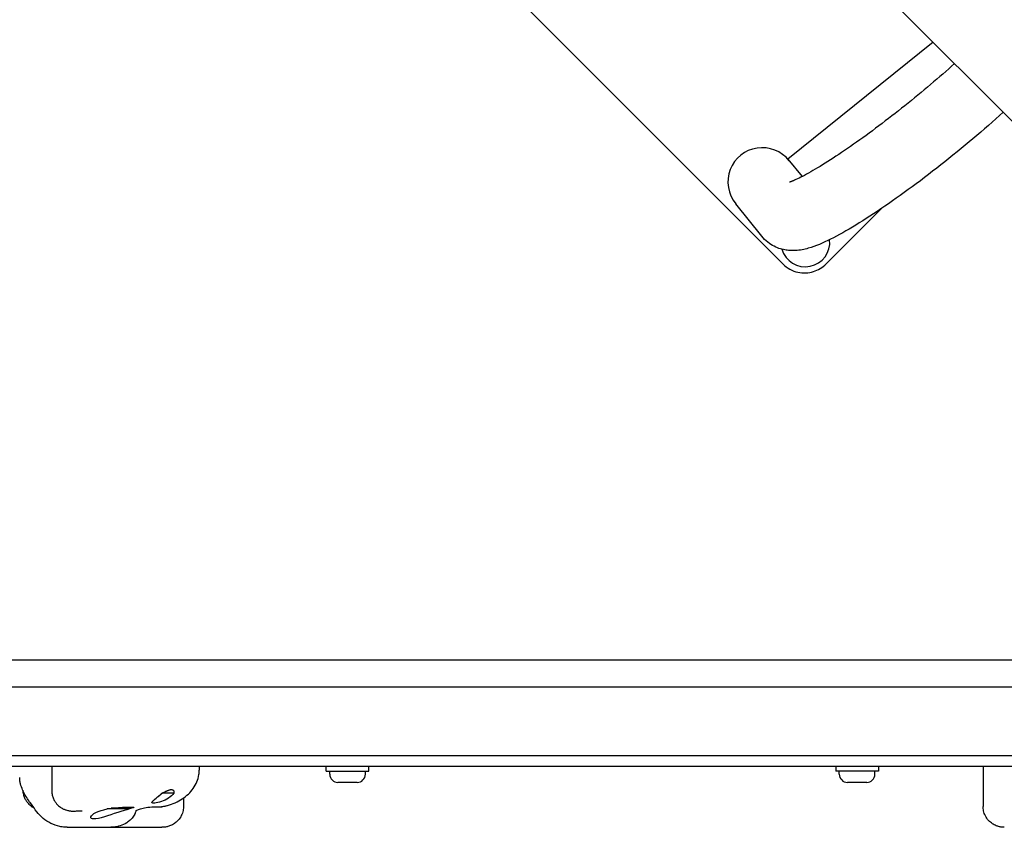
# Model space of a CAD drawing. Units: millimetres. Extents: x -4012 to 5930, y -3254 to 3415.
# Drawn here: x 2230 to 2713, y -555 to -159 of the extents above; entities that cross this region are included whole.
import ezdxf

# ---------------------------------------------------------------- set-up
doc = ezdxf.new("R2010")
doc.units = ezdxf.units.MM
doc.header["$LTSCALE"] = 50
doc.layers.add('SW_Toestellen', color=2, linetype='Continuous')

msp = doc.modelspace()

# ---------------------------------------------------------------- linework, layer by layer
at = {"layer": 'SW_Toestellen'}
for p, q in [((2045.9, 461.99), (2977.16, -469.27)), ((2236.36, 89.1), (2604.06, -278.6)), ((2677.82, -169.93), (2606.58, -227.22)), ((2606.58, -227.22), (2613.47, -235.79)), ((2593.75, -265.04), (2580.93, -249.1)), ((2625.27, -278.6), (2652.44, -251.43)), ((2967.52, -472.78), (2063.48, -472.78)), ((2077, -485.93), (2954, -485.93)), ((2077, -519.63), (2954, -519.63)), ((2130.5, -524.78), (2900.5, -524.78)), ((2245.34, -524.78), (2245.34, -536.66)), ((2317.74, -524.78), (2317.74, -526.81)), ((2380, -527.28), (2380, -524.78)), ((2401, -527.28), (2401, -524.78)), ((2630, -524.78), (2630, -527.28)), ((2651, -524.78), (2651, -527.28)), ((2702.32, -524.78), (2702.32, -544.52)), ((2380, -527.28), (2401, -527.28)), ((2381.75, -528.73), (2381.75, -527.28)), ((2399.25, -528.73), (2399.25, -527.28)), ((2651, -527.28), (2630, -527.28)), ((2631.75, -528.73), (2631.75, -527.28)), ((2649.25, -528.73), (2649.25, -527.28)), ((2395.2, -532.78), (2385.8, -532.78)), ((2645.2, -532.78), (2635.8, -532.78)), ((2305.25, -538.13), (2299.45, -538.13)), ((2302.25, -536.76), (2302.46, -536.67)), ((2310.06, -540.38), (2310.06, -544.38)), ((2283.49, -545.78), (2272.6, -545.78)), ((2278.5, -545.48), (2274.49, -545.48)), ((2278.5, -545.07), (2278.5, -545.48)), ((2297.7, -544.78), (2297.75, -544.78)), ((2252.89, -554.78), (2274.32, -554.78)), ((2274.32, -554.78), (2299.44, -554.78))]:
    msp.add_line(p, q, dxfattribs=at)
at = {"layer": 'SW_Toestellen', "flags": 128}
for points in [[(2688.28, -180.39), (2686.88, -181.65), (2685.45, -182.92), (2684.01, -184.2), (2682.55, -185.48), (2681.07, -186.77), (2679.57, -188.07), (2678.06, -189.36), (2676.53, -190.66), (2674.99, -191.96), (2673.44, -193.26), (2671.88, -194.56), (2670.31, -195.85), (2668.73, -197.15), (2667.14, -198.44), (2665.55, -199.72), (2663.95, -201), (2662.35, -202.27), (2660.75, -203.54), (2659.15, -204.8), (2657.54, -206.04), (2655.94, -207.28), (2654.34, -208.5), (2652.75, -209.72), (2651.16, -210.92), (2649.57, -212.1), (2648, -213.27), (2646.43, -214.43), (2644.87, -215.56), (2643.32, -216.68), (2641.79, -217.78), (2640.27, -218.86), (2638.76, -219.93), (2637.27, -220.97), (2635.8, -221.98), (2634.35, -222.98), (2632.92, -223.95), (2631.5, -224.9), (2630.11, -225.82), (2628.74, -226.71), (2627.4, -227.58), (2626.09, -228.43), (2624.8, -229.24), (2623.54, -230.02), (2622.31, -230.78), (2621.11, -231.5), (2619.95, -232.19), (2618.82, -232.85), (2617.72, -233.48), (2616.67, -234.08), (2615.65, -234.64), (2614.67, -235.16), (2613.74, -235.65), (2612.85, -236.1), (2612.02, -236.52), (2611.23, -236.9), (2610.51, -237.23), (2609.84, -237.53), (2609.23, -237.79), (2608.96, -237.91), (2608.69, -238.01), (2608.45, -238.1), (2608.23, -238.19), (2608.03, -238.26), (2607.85, -238.32), (2607.69, -238.37), (2607.56, -238.42), (2607.45, -238.45), (2607.37, -238.47), (2607.33, -238.48), (2607.31, -238.49)], [(2712.14, -204.25), (2710.38, -205.84), (2708.59, -207.45), (2706.77, -209.06), (2704.93, -210.67), (2703.07, -212.3), (2701.19, -213.92), (2699.28, -215.55), (2697.36, -217.18), (2695.42, -218.8), (2693.47, -220.43), (2691.51, -222.05), (2689.53, -223.67), (2687.54, -225.28), (2685.55, -226.88), (2683.55, -228.47), (2681.55, -230.06), (2679.54, -231.63), (2677.54, -233.18), (2675.53, -234.72), (2673.53, -236.25), (2671.53, -237.76), (2669.54, -239.25), (2667.56, -240.72), (2665.59, -242.17), (2663.62, -243.59), (2661.68, -244.99), (2659.74, -246.37), (2657.83, -247.72), (2655.93, -249.04), (2654.05, -250.33), (2652.19, -251.6), (2650.35, -252.83), (2648.54, -254.03), (2646.75, -255.2), (2644.99, -256.34), (2643.26, -257.44), (2641.55, -258.51), (2639.88, -259.54), (2638.23, -260.53), (2636.62, -261.49), (2635.03, -262.41), (2633.47, -263.29), (2631.94, -264.14), (2630.44, -264.95), (2628.97, -265.72), (2627.53, -266.45), (2626.12, -267.14), (2624.74, -267.79), (2623.37, -268.41), (2622.01, -268.98), (2620.66, -269.52), (2619.3, -270.02), (2617.93, -270.48), (2616.54, -270.91), (2615.83, -271.12), (2615.1, -271.31), (2614.35, -271.48), (2613.57, -271.63), (2612.76, -271.77), (2611.91, -271.88), (2611.02, -271.97), (2610.07, -272.02), (2609.07, -272.05), (2608.55, -272.05), (2608, -272.03), (2607.44, -272), (2606.86, -271.96), (2606.26, -271.89), (2605.63, -271.8), (2604.98, -271.69), (2604.31, -271.55), (2603.61, -271.38), (2602.89, -271.18), (2602.15, -270.94), (2601.39, -270.65), (2600.61, -270.33), (2599.83, -269.95), (2599.03, -269.53), (2598.24, -269.05), (2597.44, -268.52), (2596.66, -267.92), (2595.88, -267.28), (2595.14, -266.58), (2594.42, -265.83), (2593.75, -265.04)], [(2604.06, -278.6), (2604.87, -279.35), (2605.72, -280.04), (2606.62, -280.66), (2607.55, -281.2), (2608.51, -281.67), (2609.48, -282.07), (2610.47, -282.4), (2611.46, -282.65), (2612.45, -282.83), (2613.43, -282.94), (2614.41, -282.99), (2615.37, -282.98), (2616.32, -282.9), (2617.25, -282.77), (2618.17, -282.58), (2619.06, -282.33), (2619.94, -282.04), (2620.79, -281.69), (2621.61, -281.29), (2622.41, -280.84), (2623.18, -280.34), (2623.91, -279.8), (2624.61, -279.22), (2625.27, -278.6)], [(2234.25, -541.93), (2233.84, -541.35), (2233.44, -540.77), (2233.06, -540.17), (2232.69, -539.56), (2232.33, -538.95), (2231.99, -538.33), (2231.66, -537.7), (2231.35, -537.05), (2231.05, -536.4), (2230.77, -535.72), (2230.51, -535.02), (2230.27, -534.28), (2230.05, -533.48), (2229.94, -533.05), (2229.85, -532.59), (2229.76, -532.09), (2229.7, -531.55), (2229.65, -530.95), (2229.64, -530.29)], [(2311, -539.69), (2311.71, -539.11), (2312.4, -538.49), (2313.06, -537.85), (2313.68, -537.17), (2314.26, -536.46), (2314.8, -535.73), (2315.3, -534.98), (2315.76, -534.2), (2316.17, -533.39), (2316.55, -532.57), (2316.87, -531.71), (2317.16, -530.83), (2317.39, -529.91), (2317.58, -528.96), (2317.64, -528.45), (2317.7, -527.93), (2317.73, -527.39), (2317.74, -526.81)], [(2231.13, -536.58), (2231.17, -537.1), (2231.23, -537.61), (2231.32, -538.12), (2231.43, -538.61), (2231.56, -539.08), (2231.71, -539.54), (2231.87, -539.98), (2232.05, -540.39), (2232.24, -540.79), (2232.44, -541.16), (2232.65, -541.51), (2232.86, -541.84), (2233.08, -542.15), (2233.29, -542.44), (2233.72, -542.95), (2234.14, -543.4), (2234.55, -543.79), (2234.94, -544.12), (2235.32, -544.41), (2235.67, -544.67), (2236.01, -544.89), (2236.33, -545.08), (2236.64, -545.25)], [(2245.34, -536.66), (2245.35, -537.13), (2245.38, -537.59), (2245.44, -538.06), (2245.51, -538.53), (2245.61, -539), (2245.73, -539.46), (2245.87, -539.91), (2246.03, -540.35), (2246.21, -540.77), (2246.41, -541.18), (2246.61, -541.57), (2246.83, -541.94), (2247.06, -542.3), (2247.29, -542.63), (2247.53, -542.94), (2247.77, -543.23), (2248.25, -543.75), (2248.73, -544.21), (2249.19, -544.59), (2249.63, -544.92), (2250.05, -545.21), (2250.44, -545.44), (2250.82, -545.65), (2251.17, -545.82), (2251.49, -545.96), (2251.8, -546.09), (2252.08, -546.2), (2252.35, -546.29), (2252.83, -546.44), (2253.26, -546.54), (2253.64, -546.62), (2253.98, -546.69), (2254.29, -546.74), (2254.58, -546.77), (2254.84, -546.8), (2255.08, -546.82), (2255.52, -546.84), (2255.92, -546.85), (2256.28, -546.85), (2256.95, -546.82), (2257.55, -546.78)], [(2305.25, -538.13), (2304.72, -538.75), (2304.12, -539.35), (2303.46, -539.9), (2302.72, -540.44), (2301.89, -540.95), (2301, -541.42), (2300.09, -541.83), (2299.18, -542.17), (2298.3, -542.45), (2297.42, -542.67), (2296.61, -542.83), (2295.91, -542.92), (2295.34, -542.95), (2294.92, -542.92), (2294.63, -542.82), (2294.5, -542.66), (2294.54, -542.44), (2294.72, -542.16), (2295.03, -541.82), (2295.47, -541.41), (2296.02, -540.94), (2296.64, -540.43), (2297.31, -539.89), (2298, -539.33)], [(2296.28, -544.78), (2297.28, -544.76), (2298.27, -544.7), (2299.26, -544.59), (2300.25, -544.44), (2301.22, -544.26), (2302.19, -544.03), (2303.14, -543.76), (2304.09, -543.45), (2305.01, -543.1), (2305.93, -542.72), (2306.82, -542.3), (2307.7, -541.84), (2308.56, -541.35), (2309.39, -540.83), (2310.21, -540.27), (2311, -539.69)], [(2298, -539.33), (2298.06, -539.29), (2298.12, -539.24), (2298.18, -539.19), (2298.24, -539.14), (2298.3, -539.09), (2298.36, -539.04), (2298.42, -538.99), (2298.48, -538.94), (2298.54, -538.89), (2298.6, -538.85), (2298.66, -538.79), (2298.72, -538.74), (2298.78, -538.69), (2298.84, -538.64), (2298.9, -538.59), (2298.96, -538.54), (2299.02, -538.49), (2299.08, -538.44), (2299.14, -538.39), (2299.2, -538.34), (2299.27, -538.28), (2299.33, -538.23), (2299.39, -538.18), (2299.45, -538.13)], [(2299.45, -538.13), (2299.57, -538.06), (2299.69, -538), (2299.81, -537.93), (2299.93, -537.86), (2300.06, -537.8), (2300.18, -537.74), (2300.3, -537.67), (2300.42, -537.61), (2300.54, -537.55), (2300.66, -537.49), (2300.77, -537.43), (2300.89, -537.37), (2301.01, -537.32), (2301.13, -537.26), (2301.24, -537.2), (2301.36, -537.15), (2301.47, -537.1), (2301.59, -537.04), (2301.7, -536.99), (2301.81, -536.94), (2301.92, -536.9), (2302.03, -536.85), (2302.14, -536.8), (2302.25, -536.76)], [(2302.46, -536.67), (2302.73, -536.58), (2302.99, -536.49), (2303.24, -536.42), (2303.48, -536.37), (2303.7, -536.33), (2303.91, -536.31), (2304.1, -536.3), (2304.27, -536.31), (2304.44, -536.34), (2304.59, -536.38), (2304.74, -536.44), (2304.86, -536.51), (2304.97, -536.6), (2305.06, -536.7), (2305.14, -536.81), (2305.2, -536.93), (2305.24, -537.05), (2305.28, -537.18), (2305.3, -537.32), (2305.32, -537.47), (2305.32, -537.63), (2305.31, -537.79), (2305.29, -537.96), (2305.25, -538.13)], [(2237.29, -546.19), (2236.66, -545.28), (2236.03, -544.38), (2235.39, -543.49), (2234.75, -542.61)], [(2283.49, -545.78), (2282.22, -546.14), (2280.84, -546.56), (2279.33, -547.03), (2277.71, -547.55), (2276.03, -548.1), (2274.36, -548.65), (2272.75, -549.17), (2271.19, -549.65), (2269.68, -550.08), (2268.28, -550.41), (2267.06, -550.61), (2266.07, -550.69), (2265.31, -550.61), (2264.79, -550.41), (2264.53, -550.08), (2264.55, -549.65), (2264.81, -549.17), (2265.31, -548.65), (2266.06, -548.1), (2267.04, -547.55), (2268.21, -547.03), (2269.53, -546.56), (2270.98, -546.14), (2272.6, -545.78)], [(2272.6, -545.78), (2273.69, -545.6), (2274.82, -545.44), (2275.96, -545.3), (2277.08, -545.19), (2278.16, -545.1), (2279.17, -545.03), (2280.14, -544.97), (2281.1, -544.93), (2282, -544.9), (2282.82, -544.88), (2283.54, -544.87), (2284.16, -544.87), (2284.67, -544.87), (2285.09, -544.88), (2285.41, -544.9), (2285.61, -544.93), (2285.69, -544.97), (2285.67, -545.03), (2285.55, -545.1), (2285.32, -545.19), (2284.99, -545.3), (2284.56, -545.44), (2284.06, -545.6), (2283.49, -545.78)], [(2286.42, -546.86), (2286.45, -546.83), (2286.54, -546.76), (2286.7, -546.66), (2286.91, -546.53), (2287.19, -546.37), (2287.54, -546.21), (2287.95, -546.04), (2288.42, -545.86), (2288.96, -545.69), (2289.56, -545.52), (2290.22, -545.36), (2290.95, -545.22), (2291.73, -545.09), (2292.56, -544.98), (2293.45, -544.89), (2294.39, -544.83)], [(2294.39, -544.83), (2295.34, -544.79), (2296.28, -544.78)], [(2297.75, -544.78), (2298.3, -544.77), (2298.85, -544.73), (2299.39, -544.68), (2299.93, -544.6), (2300.47, -544.5), (2300.99, -544.37), (2301.5, -544.23), (2302, -544.07)], [(2310.06, -544.38), (2310.04, -544.9), (2310, -545.46), (2309.92, -546.03), (2309.81, -546.62), (2309.66, -547.22), (2309.47, -547.83), (2309.23, -548.44), (2308.94, -549.05), (2308.62, -549.65), (2308.25, -550.23), (2307.85, -550.78), (2307.42, -551.29), (2306.96, -551.77), (2306.48, -552.21), (2306, -552.6), (2305.51, -552.96), (2305.02, -553.27), (2304.54, -553.54), (2304.07, -553.77), (2303.62, -553.97), (2303.17, -554.14), (2302.75, -554.28), (2302.34, -554.4), (2301.96, -554.5), (2301.59, -554.58), (2301.24, -554.64), (2300.58, -554.73), (2299.99, -554.77), (2299.44, -554.78)], [(2712.72, -554.78), (2712.22, -554.77), (2711.65, -554.73), (2711.34, -554.69), (2711.02, -554.65), (2710.68, -554.59), (2710.32, -554.51), (2709.95, -554.42), (2709.55, -554.31), (2709.14, -554.17), (2708.71, -554.01), (2708.27, -553.81), (2707.8, -553.58), (2707.33, -553.32), (2706.85, -553.02), (2706.37, -552.67), (2705.89, -552.29), (2705.42, -551.86), (2704.97, -551.39), (2704.54, -550.88), (2704.13, -550.33), (2703.77, -549.76), (2703.44, -549.17), (2703.15, -548.56), (2702.91, -547.95), (2702.72, -547.34), (2702.57, -546.74), (2702.45, -546.15), (2702.38, -545.58), (2702.33, -545.04), (2702.32, -544.52)], [(2252.89, -554.78), (2252.27, -554.77), (2251.66, -554.74), (2251.05, -554.68), (2250.45, -554.6), (2249.86, -554.51), (2249.28, -554.39), (2248.14, -554.11), (2247.03, -553.75), (2245.95, -553.33), (2244.91, -552.85), (2243.9, -552.31), (2242.94, -551.72), (2242.02, -551.08), (2241.13, -550.39), (2240.27, -549.65), (2239.46, -548.85), (2238.69, -548.01), (2237.97, -547.13), (2237.29, -546.19)], [(2257.55, -546.78), (2258.08, -546.74), (2258.58, -546.71), (2259.02, -546.69), (2259.41, -546.68), (2259.74, -546.68), (2259.87, -546.68), (2259.99, -546.68), (2260.08, -546.68), (2260.15, -546.68), (2260.2, -546.69), (2260.21, -546.69)], [(2286.36, -547.91), (2286.09, -548.42), (2285.8, -548.91), (2285.49, -549.37), (2285.17, -549.81), (2284.83, -550.23), (2284.48, -550.62), (2284.12, -551), (2283.76, -551.35), (2283.38, -551.68), (2283, -551.99), (2282.61, -552.27), (2282.21, -552.54), (2281.42, -553.03), (2280.61, -553.44), (2279.8, -553.79), (2278.99, -554.08), (2278.18, -554.31), (2277.37, -554.49), (2276.59, -554.62), (2275.82, -554.71), (2275.06, -554.77), (2274.32, -554.78)], [(2286.36, -547.91), (2286.5, -547.6), (2286.65, -547.27), (2286.8, -546.91), (2286.94, -546.51)]]:
    msp.add_lwpolyline(points, dxfattribs=at)
at = {"layer": 'SW_Toestellen'}
for centre, radius, start, end in [((2615.09, -267.99), 12, 196.3454, 6.1825), ((2385.8, -528.73), 4.05, 180, 270), ((2395.2, -528.73), 4.05, 270, 0), ((2635.8, -528.73), 4.05, 180, 270), ((2645.2, -528.73), 4.05, 270, 0)]:
    msp.add_arc(centre, radius, start, end, dxfattribs=at)
for centre, major_axis, ratio, start_param, end_param in [((2594.06, -238.54), (10.66, -13.26), 0.990594, 1.570796, 4.712389), ((1570.23, -913.24), (1082.84, -1392.88), 0.427219, 1.505427, 1.505905)]:
    msp.add_ellipse(centre, major_axis=major_axis, ratio=ratio, start_param=start_param, end_param=end_param, dxfattribs=at)

doc.saveas('drawing.dxf')
